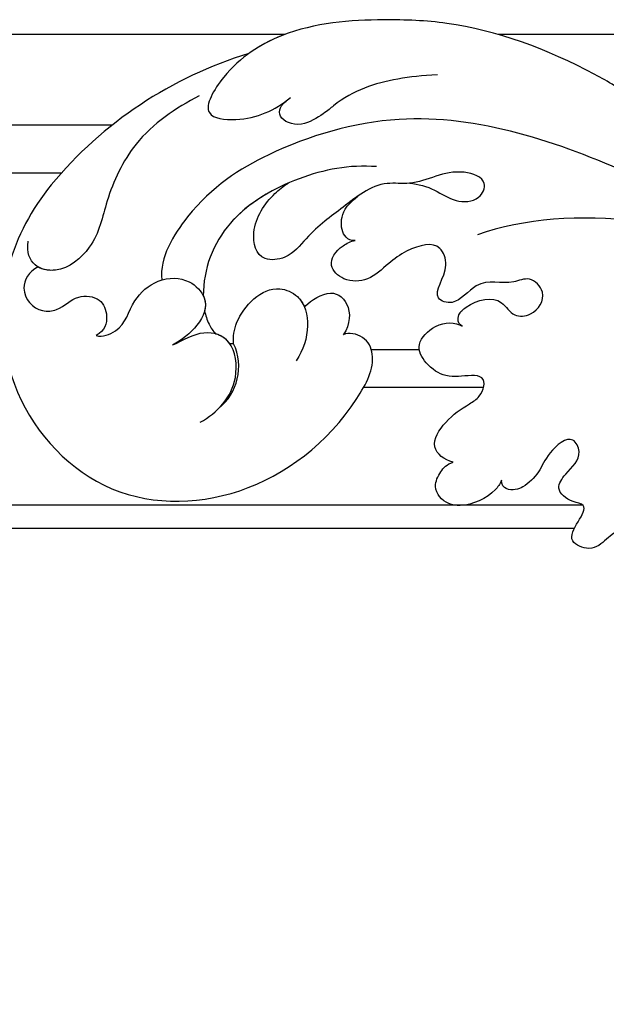
# Model space of a CAD drawing. Units: millimetres. Extents: x 2122 to 3382, y 2080 to 2971.
# Drawn here: x 2383 to 2433, y 2372 to 2456 of the extents above; entities that cross this region are included whole.
import ezdxf

# ---------------------------------------------------------------- set-up
doc = ezdxf.new("R2010")
doc.units = ezdxf.units.MM
doc.linetypes.add('HIDDEN', pattern=[9.525, 6.35, -3.175])
doc.layers.add('09尺寸', color=4, linetype='Continuous')
doc.layers.add('H-08.木作(細線)', color=8, linetype='Continuous')
doc.styles.add('新細明體', font='txt')
doc.dimstyles.new('3', dxfattribs={"dimtxt": 7.5, "dimasz": 2.25, "dimexe": 1.5, "dimexo": 1.5, "dimgap": 0.9, "dimtad": 2, "dimdec": 0, "dimtxsty": '新細明體', "dimblk": 'ARCHTICK', "dimcen": 5, "dimclrd": 8, "dimclre": 8, "dimclrt": 4, "dimadec": 0, "dimazin": 0, "dimtfac": 1, "dimtdec": 0, "dimtix": 1, "dimtmove": 2, "dimatfit": 3, "dimldrblk": 'OPEN90', "dimfxl": 1.25, "dimlwd": 9, "dimlwe": 9, "dimarcsym": 0})

# ---------------------------------------------------------------- blocks, each defined once
blk = doc.blocks.new('SE-21060L-d')
at = {"layer": 'H-08.木作(細線)'}
for centre, radius, start, end in [((-11.627, 87.799), 35.08, 24.96943, 58.35782), ((-6.929, 104.24), 4.57, 226.66376, 303.27427)]:
    blk.add_arc(centre, radius, start, end, dxfattribs=at)
for points, knots in [([(6.776, 117.664), (4.492, 119.022), (-1.258, 121.168), (-11.474, 119.286), (-19.596, 109.936), (-17.986, 97.543), (-10.71, 90.356), (-4.235, 88.055), (-2.206, 89.353), (-2.058, 90.859), (-2.369, 91.302)], [18.649669, 18.649669, 18.649669, 18.649669, 26.350051, 36.498953, 48.218311, 60.26834, 72.546134, 76.410387, 78.101437, 79.571921, 79.571921, 79.571921, 79.571921]), ([(16.038, 106.271), (14.717, 108.102), (11.889, 111.26), (6.29, 112.937), (2.311, 113.044), (-1.115, 116.069), (-0.197, 118.952), (1.748, 118.925)], [0, 0, 0, 0, 6.776055, 12.262723, 16.792736, 20.197758, 23.707365, 23.707365, 23.707365, 23.707365]), ([(-0.297, 117.775), (-0.782, 118.535), (-2.588, 119.236), (-4.196, 117.335), (-3.609, 115.232), (-2.192, 114.457), (-2.04, 112.145), (-3.624, 111.233), (-4.875, 111.412), (-5.378, 112.081)], [0, 0, 0, 0, 1.979754, 4.50657, 5.758549, 8.218062, 10.040997, 11.574514, 13.303201, 13.303201, 13.303201, 13.303201]), ([(-0.297, 117.775), (-0.782, 118.535), (-2.588, 119.236), (-4.196, 117.335), (-3.609, 115.232), (-2.192, 114.457), (-2.04, 112.145), (-3.624, 111.233), (-4.875, 111.412), (-5.378, 112.081)], [0, 0, 0, 0, 1.979754, 4.50657, 5.758549, 8.218062, 10.040997, 11.574514, 13.303201, 13.303201, 13.303201, 13.303201]), ([(16.038, 106.271), (14.717, 108.102), (11.889, 111.26), (6.29, 112.937), (2.311, 113.044), (-0.494, 115.52), (-0.479, 117.317), (-0.297, 117.775)], [0, 0, 0, 0, 6.776055, 12.262723, 16.792736, 20.197758, 21.633377, 21.633377, 21.633377, 21.633377]), ([(-5.378, 112.081), (-5.457, 111.541), (-4.475, 109.682), (-2.228, 109.697), (0.274, 107.647), (0.628, 105.002), (-1.031, 102.941), (-3.261, 103.398), (-4.766, 104.86), (-5.281, 105.532)], [0, 0, 0, 0, 1.625824, 4.932486, 7.411458, 9.975906, 11.881867, 14.620421, 17.113953, 17.113953, 17.113953, 17.113953]), ([(-5.378, 112.081), (-5.457, 111.541), (-4.475, 109.682), (-2.228, 109.697), (0.274, 107.647), (0.628, 105.002), (-1.031, 102.941), (-3.261, 103.398), (-4.766, 104.86), (-5.281, 105.532)], [0, 0, 0, 0, 1.625824, 4.932486, 7.411458, 9.975906, 11.881867, 14.620421, 17.113953, 17.113953, 17.113953, 17.113953]), ([(1.645, 38.088), (3.797, 42.187), (8.915, 52.06), (15.106, 68.74), (18.567, 86.656), (12.695, 99.349), (7.57, 105.264), (1.948, 107.692), (0.09, 107.218)], [32.083061, 32.083061, 32.083061, 32.083061, 45.949646, 65.453654, 85.920955, 97.718802, 106.618109, 111.788522, 111.788522, 111.788522, 111.788522]), ([(-11.424, 102.286), (-10.437, 100.979), (-8.104, 99.294), (-4.019, 100.431), (-3.508, 103.161), (-4.748, 104.765), (-5.281, 105.532)], [0, 0, 0, 0, 4.791055, 7.703973, 10.154965, 12.856957, 12.856957, 12.856957, 12.856957]), ([(-11.424, 102.286), (-10.437, 100.979), (-8.104, 99.294), (-4.019, 100.431), (-3.508, 103.161), (-4.748, 104.765), (-5.281, 105.532)], [0, 0, 0, 0, 4.791055, 7.703973, 10.154965, 12.856957, 12.856957, 12.856957, 12.856957]), ([(20.925, 69.744), (21.625, 70.836), (23.86, 76.313), (25.496, 83.878), (24.63, 92.509), (23.147, 99.363), (18.997, 104.208), (14.245, 106.141), (14.337, 101.912), (15.701, 99.706), (16.985, 98.564)], [0, 0, 0, 0, 3.720061, 17.119389, 22.69315, 31.298511, 36.940373, 40.401079, 43.096628, 48.158586, 48.158586, 48.158586, 48.158586]), ([(20.925, 69.744), (21.625, 70.836), (23.86, 76.313), (25.496, 83.878), (24.63, 92.509), (23.147, 99.363), (18.997, 104.208), (14.245, 106.141), (14.337, 101.912), (15.701, 99.706), (16.985, 98.564)], [0, 0, 0, 0, 3.720061, 17.119389, 22.69315, 31.298511, 36.940373, 40.401079, 43.096628, 48.158586, 48.158586, 48.158586, 48.158586]), ([(12.183, 90.512), (12.039, 92.809), (10.575, 97.058), (6.13, 102.791), (1.497, 103.879), (-0.765, 103.535)], [0, 0, 0, 0, 6.676216, 13.649229, 20.474812, 20.474812, 20.474812, 20.474812]), ([(9.745, 97.736), (8.686, 99.469), (5.796, 102.869), (1.497, 103.879), (-0.765, 103.535)], [7.668388, 7.668388, 7.668388, 7.668388, 13.649229, 20.474812, 20.474812, 20.474812, 20.474812]), ([(9.745, 97.736), (8.686, 99.469), (5.796, 102.869), (1.497, 103.879), (-0.765, 103.535)], [7.668388, 7.668388, 7.668388, 7.668388, 13.649229, 20.474812, 20.474812, 20.474812, 20.474812]), ([(-1.985, 103.25), (-2.37, 103.12), (-3.045, 102.806), (-3.606, 102.29), (-3.819, 102.028)], [21.714804, 21.714804, 21.714804, 21.714804, 22.92075, 23.917413, 23.917413, 23.917413, 23.917413]), ([(-1.985, 103.25), (-2.37, 103.12), (-3.045, 102.806), (-3.606, 102.29), (-3.819, 102.028)], [21.714804, 21.714804, 21.714804, 21.714804, 22.92075, 23.917413, 23.917413, 23.917413, 23.917413]), ([(-1.985, 103.25), (-2.37, 103.12), (-3.045, 102.806), (-3.606, 102.29), (-3.819, 102.028)], [21.714804, 21.714804, 21.714804, 21.714804, 22.92075, 23.917413, 23.917413, 23.917413, 23.917413]), ([(-0.765, 103.535), (-0.811, 103.505), (-1.19, 103.279), (-1.607, 103.212), (-1.985, 103.25)], [11.705268, 11.705268, 11.705268, 11.705268, 11.881867, 13.159487, 13.159487, 13.159487, 13.159487]), ([(20.925, 69.744), (21.625, 70.836), (23.86, 76.313), (25.496, 83.878), (24.63, 92.509), (23.341, 98.47), (20.944, 101.814), (20.174, 102.608)], [0, 0, 0, 0, 3.720061, 17.119389, 22.69315, 31.298511, 34.357068, 34.357068, 34.357068, 34.357068]), ([(-4.43, 100.779), (-4.409, 100.799), (-4.075, 101.145), (-3.881, 101.585), (-3.819, 102.028)], [7.613932, 7.613932, 7.613932, 7.613932, 7.703973, 9.109084, 9.109084, 9.109084, 9.109084]), ([(-4.421, 100.419), (-3.858, 100.541), (-2.026, 100.635), (1.288, 98.305), (0.308, 95.051), (-2.197, 94.15), (-4.107, 94.457), (-5.111, 94.952)], [10.356407, 10.356407, 10.356407, 10.356407, 12.428728, 16.710258, 18.209209, 20.779955, 23.793406, 23.793406, 23.793406, 23.793406]), ([(-4.421, 100.419), (-3.858, 100.541), (-2.026, 100.635), (1.288, 98.305), (0.487, 95.648), (-0.185, 95.074), (-0.496, 94.895)], [10.356407, 10.356407, 10.356407, 10.356407, 12.428728, 16.710258, 18.209209, 19.248953, 19.248953, 19.248953, 19.248953]), ([(11.199, 87.501), (11.229, 86.799), (10.98, 85.162), (10.087, 83.64), (10.418, 81.462), (12.454, 80.851), (13.215, 84.339), (11.03, 86.537), (11.044, 90.364), (8.124, 92.974), (6.302, 95.018), (3.375, 96.732), (2.762, 99.405), (5.652, 100.525), (8.237, 99.223), (9.418, 98.135), (9.745, 97.736)], [0, 0, 0, 0, 2.047677, 4.21486, 6.110463, 7.453157, 9.372099, 13.924873, 15.793574, 20.222349, 24.753247, 26.801846, 28.250234, 30.758354, 34.403882, 35.839213, 35.839213, 35.839213, 35.839213]), ([(9.483, 91.726), (9.12, 92.117), (7.66, 93.495), (6.302, 95.018), (3.375, 96.732), (2.762, 99.405), (5.652, 100.525), (8.237, 99.223), (9.418, 98.135), (9.745, 97.736)], [18.596962, 18.596962, 18.596962, 18.596962, 20.222349, 24.753247, 26.801846, 28.250234, 30.758354, 34.403882, 35.839213, 35.839213, 35.839213, 35.839213]), ([(9.483, 91.726), (9.12, 92.117), (7.66, 93.495), (6.302, 95.018), (3.375, 96.732), (2.762, 99.405), (5.652, 100.525), (8.237, 99.223), (9.418, 98.135), (9.745, 97.736)], [18.596962, 18.596962, 18.596962, 18.596962, 20.222349, 24.753247, 26.801846, 28.250234, 30.758354, 34.403882, 35.839213, 35.839213, 35.839213, 35.839213]), ([(20.64, 86.462), (20.416, 87.727), (19.583, 90.82), (18.253, 93.6), (16.038, 95.52), (14.442, 97.427), (15.129, 99.706), (16.29, 99.255), (16.63, 98.881)], [0, 0, 0, 0, 3.873274, 11.509588, 12.598932, 13.904022, 15.445362, 17.044931, 17.044931, 17.044931, 17.044931]), ([(20.64, 86.462), (20.416, 87.727), (19.583, 90.82), (18.253, 93.6), (16.038, 95.52), (14.442, 97.427), (15.129, 99.706), (16.29, 99.255), (16.63, 98.881)], [0, 0, 0, 0, 3.873274, 11.509588, 12.598932, 13.904022, 15.445362, 17.044931, 17.044931, 17.044931, 17.044931]), ([(-0.496, 94.895), (-0.162, 94.686), (1.48, 93.107), (0.57, 91.099), (-1.377, 90.789), (-2.369, 91.302)], [0, 0, 0, 0, 2.471013, 4.865201, 7.270693, 7.270693, 7.270693, 7.270693]), ([(-0.496, 94.895), (-0.162, 94.686), (1.48, 93.107), (0.57, 91.099), (-1.377, 90.789), (-2.369, 91.302)], [0, 0, 0, 0, 2.471013, 4.865201, 7.270693, 7.270693, 7.270693, 7.270693]), ([(-0.496, 94.895), (-0.162, 94.686), (1.48, 93.107), (0.57, 91.099), (-1.377, 90.789), (-2.369, 91.302)], [0, 0, 0, 0, 2.471013, 4.865201, 7.270693, 7.270693, 7.270693, 7.270693]), ([(5.442, 86.97), (5.052, 87.474), (4.124, 88.457), (2.455, 89.668), (2.074, 91.837), (3.343, 93.584), (4.908, 92.771), (5.605, 91.789), (5.716, 91.426)], [0, 0, 0, 0, 1.835345, 4.09102, 6.056132, 7.657815, 9.675657, 10.639895, 10.639895, 10.639895, 10.639895]), ([(5.442, 86.97), (5.052, 87.474), (4.124, 88.457), (2.455, 89.668), (2.074, 91.837), (3.343, 93.584), (4.908, 92.771), (5.605, 91.789), (5.716, 91.426)], [0, 0, 0, 0, 1.835345, 4.09102, 6.056132, 7.657815, 9.675657, 10.639895, 10.639895, 10.639895, 10.639895]), ([(5.442, 86.97), (5.052, 87.474), (4.124, 88.457), (2.455, 89.668), (2.074, 91.837), (3.343, 93.584), (4.908, 92.771), (5.605, 91.789), (5.716, 91.426)], [0, 0, 0, 0, 1.835345, 4.09102, 6.056132, 7.657815, 9.675657, 10.639895, 10.639895, 10.639895, 10.639895]), ([(5.716, 91.426), (5.638, 91.757), (5.891, 92.495), (7.231, 92.98), (8.499, 92.671), (9.483, 91.726)], [0, 0, 0, 0, 0.764345, 2.188809, 3.550354, 3.550354, 3.550354, 3.550354]), ([(5.716, 91.426), (5.638, 91.757), (5.891, 92.495), (7.231, 92.98), (8.499, 92.671), (9.483, 91.726)], [0, 0, 0, 0, 0.764345, 2.188809, 3.550354, 3.550354, 3.550354, 3.550354]), ([(5.716, 91.426), (5.638, 91.757), (5.891, 92.495), (7.231, 92.98), (8.499, 92.671), (9.483, 91.726)], [0, 0, 0, 0, 0.764345, 2.188809, 3.550354, 3.550354, 3.550354, 3.550354]), ([(-0.22, 81.395), (-0.105, 81.761), (0.673, 82.001), (2.084, 80.724), (2.934, 78.603), (1.102, 77.282), (1.538, 75.383), (3.523, 74.492), (4.871, 76.283), (3.574, 78.21), (4.361, 80.409), (1.338, 82.127), (1.837, 84.585), (4.258, 82.997), (6.791, 84.357), (6.115, 85.912), (5.442, 86.97)], [0, 0, 0, 0, 1.064023, 1.90249, 5.060938, 6.64422, 8.007147, 10.183791, 11.759296, 13.17187, 16.731713, 18.913061, 20.275155, 23.133634, 24.599384, 27.403461, 27.403461, 27.403461, 27.403461]), ([(-0.22, 81.395), (-0.105, 81.761), (0.673, 82.001), (2.084, 80.724), (2.934, 78.603), (1.102, 77.282), (1.538, 75.383), (3.523, 74.492), (4.871, 76.283), (3.574, 78.21), (4.361, 80.409), (1.338, 82.127), (1.837, 84.585), (4.258, 82.997), (6.791, 84.357), (6.115, 85.912), (5.442, 86.97)], [0, 0, 0, 0, 1.064023, 1.90249, 5.060938, 6.64422, 8.007147, 10.183791, 11.759296, 13.17187, 16.731713, 18.913061, 20.275155, 23.133634, 24.599384, 27.403461, 27.403461, 27.403461, 27.403461]), ([(-0.22, 81.395), (-0.105, 81.761), (0.673, 82.001), (2.084, 80.724), (2.934, 78.603), (1.102, 77.282), (1.538, 75.383), (3.523, 74.492), (4.871, 76.283), (3.574, 78.21), (4.361, 80.409), (1.338, 82.127), (1.837, 84.585), (4.258, 82.997), (6.791, 84.357), (6.115, 85.912), (5.442, 86.97)], [0, 0, 0, 0, 1.064023, 1.90249, 5.060938, 6.64422, 8.007147, 10.183791, 11.759296, 13.17187, 16.731713, 18.913061, 20.275155, 23.133634, 24.599384, 27.403461, 27.403461, 27.403461, 27.403461]), ([(-11.787, 80.525), (-11.696, 81.296), (-10.833, 82.851), (-8.226, 81.642), (-6.967, 80.227), (-5.826, 78.821), (-4.156, 78.708), (-4.267, 80.464), (-4.875, 82.086), (-3.948, 83.952), (-2.329, 85.21), (-0.163, 83.628), (0.064, 82.013), (-0.22, 81.395)], [0, 0, 0, 0, 2.001514, 4.248947, 6.771514, 7.843316, 9.722599, 10.797794, 13.254907, 15.469251, 17.278964, 19.169825, 21.461243, 21.461243, 21.461243, 21.461243]), ([(-11.787, 80.525), (-11.696, 81.296), (-10.833, 82.851), (-8.226, 81.642), (-6.967, 80.227), (-5.826, 78.821), (-4.156, 78.708), (-4.267, 80.464), (-4.875, 82.086), (-3.948, 83.952), (-2.329, 85.21), (-0.163, 83.628), (0.064, 82.013), (-0.22, 81.395)], [0, 0, 0, 0, 2.001514, 4.248947, 6.771514, 7.843316, 9.722599, 10.797794, 13.254907, 15.469251, 17.278964, 19.169825, 21.461243, 21.461243, 21.461243, 21.461243]), ([(-11.787, 80.525), (-11.696, 81.296), (-10.833, 82.851), (-8.226, 81.642), (-6.967, 80.227), (-5.826, 78.821), (-4.156, 78.708), (-4.267, 80.464), (-4.875, 82.086), (-3.948, 83.952), (-2.329, 85.21), (-0.163, 83.628), (0.064, 82.013), (-0.22, 81.395)], [0, 0, 0, 0, 2.001514, 4.248947, 6.771514, 7.843316, 9.722599, 10.797794, 13.254907, 15.469251, 17.278964, 19.169825, 21.461243, 21.461243, 21.461243, 21.461243]), ([(-12.725, 76.253), (-13.092, 76.325), (-14.206, 76.958), (-15.641, 79.036), (-15.252, 81.081), (-13.93, 81.912), (-12.723, 81.499), (-12.016, 81.057), (-11.787, 80.525)], [0, 0, 0, 0, 0.894555, 4.00427, 5.987517, 6.903244, 8.162511, 9.33852, 9.33852, 9.33852, 9.33852]), ([(-12.725, 76.253), (-13.092, 76.325), (-14.206, 76.958), (-15.641, 79.036), (-15.252, 81.081), (-13.93, 81.912), (-12.723, 81.499), (-12.016, 81.057), (-11.787, 80.525)], [0, 0, 0, 0, 0.894555, 4.00427, 5.987517, 6.903244, 8.162511, 9.33852, 9.33852, 9.33852, 9.33852]), ([(-12.725, 76.253), (-13.092, 76.325), (-14.206, 76.958), (-15.641, 79.036), (-15.252, 81.081), (-13.93, 81.912), (-12.723, 81.499), (-12.016, 81.057), (-11.787, 80.525)], [0, 0, 0, 0, 0.894555, 4.00427, 5.987517, 6.903244, 8.162511, 9.33852, 9.33852, 9.33852, 9.33852]), ([(5.867, 46.332), (8.377, 51.69), (12.281, 65.11), (9.583, 77.504), (7.65, 81.185)], [0, 0, 0, 0, 21.982145, 35.615307, 35.615307, 35.615307, 35.615307]), ([(5.867, 46.332), (8.377, 51.69), (12.281, 65.11), (9.583, 77.504), (7.65, 81.185)], [0, 0, 0, 0, 21.982145, 35.615307, 35.615307, 35.615307, 35.615307]), ([(-14.22, 20.193), (-11.937, 23.649), (-6.522, 37.34), (-9.812, 52.837), (-14.091, 65.155), (-17.677, 67.647), (-16.98, 70.851), (-13.786, 67.987), (-13.697, 70.292), (-12.894, 71.68), (-11.141, 70.835), (-9.845, 69.599), (-7.835, 70.919), (-9.884, 72.723), (-11.64, 73.116), (-12.873, 74.08), (-13.478, 75.08), (-13.487, 76.127), (-12.725, 76.253)], [0.104648, 0.104648, 0.104648, 0.104648, 15.272059, 38.670125, 49.008075, 50.784176, 52.104841, 55.16595, 56.051665, 57.711784, 59.036406, 61.142226, 62.17761, 64.1406, 65.922726, 67.833135, 68.605566, 70.081565, 70.081565, 70.081565, 70.081565]), ([(-14.22, 20.193), (-11.937, 23.649), (-6.522, 37.34), (-9.812, 52.837), (-14.091, 65.155), (-17.677, 67.647), (-16.98, 70.851), (-13.786, 67.987), (-13.697, 70.292), (-12.894, 71.68), (-11.141, 70.835), (-9.845, 69.599), (-7.835, 70.919), (-9.884, 72.723), (-11.64, 73.116), (-12.873, 74.08), (-13.478, 75.08), (-13.487, 76.127), (-12.725, 76.253)], [0.104648, 0.104648, 0.104648, 0.104648, 15.272059, 38.670125, 49.008075, 50.784176, 52.104841, 55.16595, 56.051665, 57.711784, 59.036406, 61.142226, 62.17761, 64.1406, 65.922726, 67.833135, 68.605566, 70.081565, 70.081565, 70.081565, 70.081565]), ([(-14.22, 20.193), (-11.937, 23.649), (-6.522, 37.34), (-9.812, 52.837), (-14.091, 65.155), (-17.677, 67.647), (-16.98, 70.851), (-13.786, 67.987), (-13.697, 70.292), (-12.894, 71.68), (-11.141, 70.835), (-9.845, 69.599), (-7.835, 70.919), (-9.884, 72.723), (-11.64, 73.116), (-12.873, 74.08), (-13.478, 75.08), (-13.487, 76.127), (-12.725, 76.253)], [0.104648, 0.104648, 0.104648, 0.104648, 15.272059, 38.670125, 49.008075, 50.784176, 52.104841, 55.16595, 56.051665, 57.711784, 59.036406, 61.142226, 62.17761, 64.1406, 65.922726, 67.833135, 68.605566, 70.081565, 70.081565, 70.081565, 70.081565])]:
    blk.add_open_spline(points, degree=3, knots=knots, dxfattribs=at)
blk.add_open_spline([(-4.43, 100.779), (-4.444, 100.669), (-4.443, 100.551), (-4.421, 100.419)], degree=3, dxfattribs=at)
blk.add_open_spline([(-4.43, 100.779), (-4.444, 100.669), (-4.443, 100.551), (-4.421, 100.419)], degree=3, dxfattribs=at)
blk.add_open_spline([(-4.43, 100.779), (-4.444, 100.669), (-4.443, 100.551), (-4.421, 100.419)], degree=3, dxfattribs=at)
blk = doc.blocks.new('_ArchTick')
at = {"color": 0, "linetype": 'ByBlock', "const_width": 0.15}
blk.add_lwpolyline([(-0.5, -0.5), (0.5, 0.5)], dxfattribs=at)
blk = doc.blocks.new('*D21')
at = {"color": 8, "linetype": 'HIDDEN', "lineweight": 9, "transparency": 16777216}
for p, q in [((2381.866, 2422.061), (2381.866, 2274.13)), ((3121.649, 2422.061), (3121.649, 2274.13))]:
    blk.add_line(p, q, dxfattribs=at)
at = {"color": 8, "lineweight": 9, "transparency": 16777216}
blk.add_line((3121.649, 2275.63), (2381.866, 2275.63), dxfattribs=at)
at = {"layer": 'DEFPOINTS', "color": 0, "transparency": 16777216}
for p in [(2381.866, 2423.561), (3121.649, 2423.561), (2381.866, 2275.63)]:
    blk.add_point(p, dxfattribs=at)
at = {"color": 8, "lineweight": 9, "transparency": 16777216, "xscale": 2.25, "yscale": 2.25, "zscale": 2.25, "rotation": 180}
blk.add_blockref('_ArchTick', (2381.866, 2275.63), dxfattribs=at)
at = {"color": 8, "lineweight": 9, "transparency": 16777216, "xscale": 2.25, "yscale": 2.25, "zscale": 2.25}
blk.add_blockref('_ArchTick', (3121.649, 2275.63), dxfattribs=at)
at = {"color": 4, "transparency": 16777216, "insert": (2751.757, 2270.555), "char_height": 7.5, "attachment_point": 5, "style": '新細明體'}
blk.add_mtext('740', dxfattribs=at)
blk = doc.blocks.new('_Open90')
at = {"color": 0, "linetype": 'ByBlock', "lineweight": -2}
for p, q in [((-0.5, 0.5), (0, 0)), ((0, 0), (-1, 0)), ((0, 0), (-0.5, -0.5))]:
    blk.add_line(p, q, dxfattribs=at)

msp = doc.modelspace()

# ---------------------------------------------------------------- linework, layer by layer
at = {"layer": '09尺寸', "color": 252}
for points in [[(2405.86, 2454.794), (2142.757, 2454.794)], [(2454.706, 2454.794), (2424.059, 2454.794)], [(2391.221, 2447.101), (2142.757, 2447.101)], [(2386.869, 2443.001), (2142.757, 2443.001)], [(2417.315, 2428.001), (2413.242, 2428.001)], [(2422.779, 2424.794), (2412.579, 2424.794)], [(2431.205, 2414.794), (2142.757, 2414.794)], [(2430.483, 2412.794), (2142.757, 2412.794)]]:
    msp.add_lwpolyline(points, dxfattribs=at)

# ---------------------------------------------------------------- block references
at = {"rotation": 81.93175222099069}
msp.add_blockref('SE-21060L-d', (2501.576, 2418.8), dxfattribs=at)

# ---------------------------------------------------------------- dimensions: what is measured, and where the dimension line sits
at = {"color": 7}
dim = msp.add_linear_dim(base=(2381.866, 2275.63), p1=(3121.649, 2423.561), p2=(2381.866, 2423.561), dimstyle='3', dxfattribs=at)
dim.commit()
dim.dimension.update_dxf_attribs({"geometry": '*D21', "text_midpoint": (2751.757, 2270.555)})

doc.saveas('drawing.dxf')
